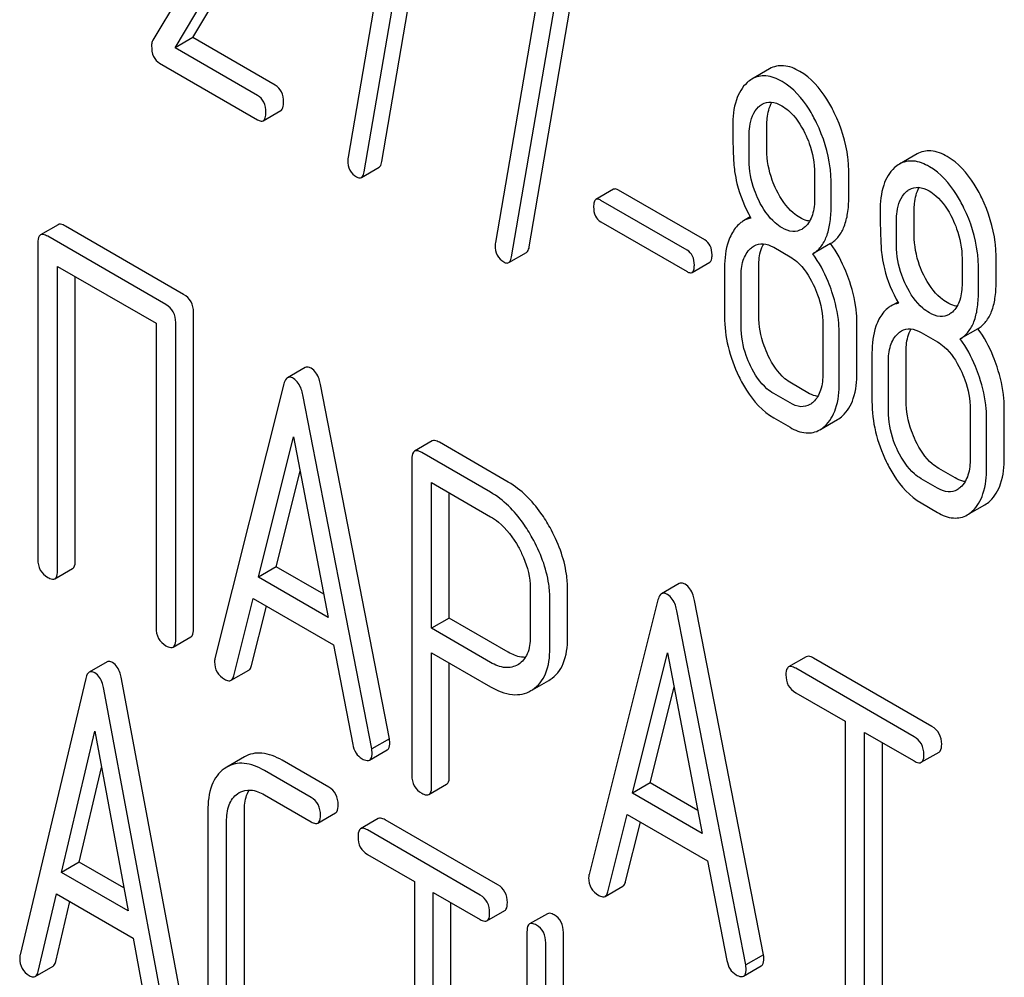
# Model space of a CAD drawing. Units: millimetres. Extents: x 0 to 6269, y -4 to 4433.
# Drawn here: x 4814 to 4826, y 2739 to 2751 of the extents above; entities that cross this region are included whole.
import ezdxf

# ---------------------------------------------------------------- set-up
doc = ezdxf.new("R2010")
doc.units = ezdxf.units.MM
doc.header["$LTSCALE"] = 344.776119
doc.layers.get('0').update_dxf_attribs({"linetype": 'CONTINUOUS'})

msp = doc.modelspace()

# ---------------------------------------------------------------- linework, layer by layer
at = {"color": 7, "linetype": 'Continuous'}
for p, q in [((4818.806, 2749.048), (4819.396, 2752.498)), ((4818.964, 2752.391), (4818.401, 2749.101)), ((4818.594, 2748.925), (4819.184, 2752.375)), ((4817.138, 2752.305), (4816.061, 2750.501)), ((4816.54, 2750.534), (4817.515, 2752.168)), ((4816.328, 2750.411), (4817.303, 2752.046)), ((4820.571, 2748.029), (4821.162, 2751.478)), ((4820.73, 2751.372), (4820.167, 2748.081)), ((4820.359, 2747.906), (4820.95, 2751.356)), ((4816.54, 2750.534), (4816.328, 2750.411)), ((4817.529, 2749.963), (4816.54, 2750.534)), ((4817.317, 2749.841), (4816.328, 2750.411)), ((4816.143, 2750.226), (4817.317, 2749.549)), ((4823.451, 2750.16), (4823.239, 2750.037)), ((4817.384, 2749.538), (4817.596, 2749.66)), ((4823.418, 2749.187), (4823.418, 2749.484)), ((4823.206, 2749.064), (4823.206, 2749.362)), ((4825.217, 2749.14), (4825.005, 2749.018)), ((4818.56, 2748.858), (4818.772, 2748.98)), ((4823.99, 2748.909), (4823.99, 2748.611)), ((4824.399, 2748.62), (4824.399, 2748.918)), ((4821.581, 2748.717), (4821.369, 2748.594)), ((4824.187, 2748.498), (4824.187, 2748.795)), ((4822.674, 2748.11), (4821.641, 2748.707)), ((4822.462, 2747.988), (4821.428, 2748.584)), ((4823.219, 2748.386), (4823.137, 2748.338)), ((4825.183, 2748.167), (4825.183, 2748.465)), ((4814.927, 2748.293), (4814.715, 2748.17)), ((4816.431, 2747.458), (4815.014, 2748.277)), ((4821.428, 2748.328), (4822.462, 2747.731)), ((4824.971, 2748.045), (4824.971, 2748.342)), ((4816.219, 2747.336), (4814.802, 2748.154)), ((4814.684, 2748.076), (4814.684, 2744.283)), ((4823.5, 2748.022), (4823.696, 2747.908)), ((4824.181, 2748.066), (4823.969, 2747.944)), ((4820.326, 2747.839), (4820.538, 2747.961)), ((4825.756, 2747.889), (4825.756, 2747.592)), ((4826.164, 2747.601), (4826.164, 2747.899)), ((4814.92, 2744.147), (4814.92, 2747.794)), ((4814.92, 2747.794), (4816.101, 2747.112)), ((4822.521, 2747.721), (4822.733, 2747.844)), ((4822.911, 2747.778), (4822.911, 2747.194)), ((4823.32, 2747.203), (4823.32, 2747.787)), ((4825.952, 2747.478), (4825.952, 2747.776)), ((4815.132, 2744.269), (4815.132, 2747.672)), ((4823.108, 2747.081), (4823.108, 2747.665)), ((4824.985, 2747.366), (4824.903, 2747.319)), ((4816.549, 2743.451), (4816.549, 2747.244)), ((4816.101, 2747.112), (4816.101, 2743.464)), ((4816.337, 2743.328), (4816.337, 2747.122)), ((4824.088, 2747.098), (4824.088, 2746.515)), ((4824.497, 2746.524), (4824.497, 2747.107)), ((4824.285, 2746.401), (4824.285, 2746.985)), ((4825.266, 2747.002), (4825.462, 2746.889)), ((4825.947, 2747.047), (4825.734, 2746.924)), ((4824.677, 2746.759), (4824.677, 2746.175)), ((4825.085, 2746.184), (4825.085, 2746.768)), ((4824.873, 2746.062), (4824.873, 2746.645)), ((4817.887, 2746.582), (4817.675, 2746.46)), ((4817.632, 2746.386), (4816.806, 2743.098)), ((4818.896, 2742.137), (4818.07, 2746.378)), ((4823.908, 2746.28), (4823.712, 2746.393)), ((4818.684, 2742.014), (4817.858, 2746.255)), ((4823.696, 2746.158), (4823.5, 2746.271)), ((4825.854, 2746.079), (4825.854, 2745.495)), ((4826.262, 2745.505), (4826.262, 2746.088)), ((4823.5, 2745.979), (4823.696, 2745.866)), ((4824.053, 2745.836), (4824.265, 2745.959)), ((4826.05, 2745.382), (4826.05, 2745.966)), ((4817.328, 2744.072), (4817.745, 2745.754)), ((4817.745, 2745.754), (4818.163, 2743.59)), ((4819.408, 2745.703), (4819.196, 2745.58)), ((4820.32, 2745.21), (4819.495, 2745.687)), ((4820.108, 2745.088), (4819.283, 2745.564)), ((4819.165, 2745.486), (4819.165, 2741.698)), ((4817.54, 2744.195), (4817.825, 2745.342)), ((4825.674, 2745.261), (4825.478, 2745.374)), ((4819.401, 2743.459), (4819.401, 2745.204)), ((4819.401, 2745.204), (4820.108, 2744.796)), ((4825.462, 2745.138), (4825.266, 2745.251)), ((4819.613, 2743.582), (4819.613, 2745.082)), ((4825.266, 2744.96), (4825.462, 2744.846)), ((4825.819, 2744.817), (4826.031, 2744.939)), ((4814.888, 2744.053), (4815.1, 2744.175)), ((4817.54, 2744.195), (4817.328, 2744.072)), ((4818.109, 2743.866), (4817.54, 2744.195)), ((4818.163, 2743.59), (4817.328, 2744.072)), ((4820.582, 2743.941), (4820.582, 2743.355)), ((4821.03, 2743.341), (4821.03, 2743.928)), ((4822.368, 2743.995), (4822.156, 2743.873)), ((4817.033, 2742.891), (4817.264, 2743.817)), ((4817.264, 2743.817), (4818.226, 2743.262)), ((4820.818, 2743.219), (4820.818, 2743.805)), ((4822.113, 2743.799), (4821.288, 2740.511)), ((4823.377, 2739.55), (4822.552, 2743.791)), ((4817.245, 2743.014), (4817.423, 2743.726)), ((4823.165, 2739.427), (4822.339, 2743.668)), ((4819.613, 2743.582), (4819.401, 2743.459)), ((4820.32, 2743.173), (4819.613, 2743.582)), ((4820.108, 2743.051), (4819.401, 2743.459)), ((4816.306, 2743.234), (4816.518, 2743.357)), ((4818.226, 2743.262), (4818.457, 2742.069)), ((4815.513, 2743.056), (4815.301, 2742.933)), ((4819.401, 2741.562), (4819.401, 2743.167)), ((4819.401, 2743.167), (4820.108, 2742.759)), ((4821.809, 2741.485), (4822.226, 2743.167)), ((4822.226, 2743.167), (4822.644, 2741.003)), ((4823.89, 2743.118), (4823.677, 2742.996)), ((4825.394, 2742.284), (4823.976, 2743.102)), ((4816.999, 2742.836), (4817.211, 2742.959)), ((4819.613, 2741.685), (4819.613, 2743.045)), ((4820.441, 2743.027), (4820.435, 2743.023)), ((4825.181, 2742.161), (4823.764, 2742.98)), ((4815.259, 2742.857), (4814.471, 2739.547)), ((4816.474, 2738.636), (4815.687, 2742.855)), ((4820.61, 2742.723), (4820.805, 2742.835)), ((4820.805, 2742.835), (4820.822, 2742.846)), ((4816.262, 2738.514), (4815.474, 2742.732)), ((4820.592, 2742.713), (4820.61, 2742.724)), ((4822.021, 2741.608), (4822.306, 2742.755)), ((4823.764, 2742.688), (4824.354, 2742.348)), ((4824.354, 2742.348), (4824.354, 2738.7)), ((4814.968, 2740.535), (4815.366, 2742.229)), ((4815.366, 2742.229), (4815.765, 2740.076)), ((4818.896, 2742.137), (4818.684, 2742.014)), ((4824.589, 2738.564), (4824.589, 2742.211)), ((4824.589, 2742.211), (4825.181, 2741.87)), ((4818.658, 2741.88), (4818.87, 2742.002)), ((4824.802, 2738.686), (4824.802, 2742.089)), ((4817.16, 2741.919), (4816.948, 2741.797)), ((4818.17, 2741.556), (4817.61, 2741.879)), ((4825.268, 2741.854), (4825.48, 2741.976)), ((4815.181, 2740.658), (4815.447, 2741.792)), ((4816.948, 2741.797), (4816.918, 2741.777)), ((4817.958, 2741.433), (4817.398, 2741.756)), ((4819.369, 2741.468), (4819.581, 2741.591)), ((4822.021, 2741.608), (4821.809, 2741.485)), ((4822.591, 2741.279), (4822.021, 2741.608)), ((4817.078, 2741.478), (4817.098, 2741.491)), ((4817.398, 2741.465), (4817.958, 2741.141)), ((4822.644, 2741.003), (4821.809, 2741.485)), ((4816.721, 2741.272), (4816.721, 2738.937)), ((4817.158, 2738.93), (4817.158, 2741.264)), ((4818.039, 2741.127), (4818.251, 2741.249)), ((4818.763, 2741.181), (4818.551, 2741.058)), ((4820.196, 2740.386), (4818.844, 2741.166)), ((4821.514, 2740.304), (4821.745, 2741.23)), ((4821.745, 2741.23), (4822.707, 2740.675)), ((4816.945, 2738.807), (4816.945, 2741.142)), ((4821.726, 2740.427), (4821.904, 2741.139)), ((4819.984, 2740.263), (4818.632, 2741.044)), ((4818.632, 2740.752), (4819.195, 2740.427)), ((4815.181, 2740.658), (4814.968, 2740.535)), ((4815.714, 2740.35), (4815.181, 2740.658)), ((4822.707, 2740.675), (4822.939, 2739.482)), ((4815.765, 2740.076), (4814.968, 2740.535)), ((4819.195, 2740.427), (4819.195, 2736.779)), ((4821.48, 2740.249), (4821.693, 2740.372)), ((4814.687, 2739.347), (4814.908, 2740.279)), ((4814.908, 2740.279), (4815.825, 2739.749)), ((4819.42, 2736.65), (4819.42, 2740.297)), ((4819.42, 2740.297), (4819.984, 2739.971)), ((4814.899, 2739.469), (4815.069, 2740.186)), ((4819.632, 2736.772), (4819.632, 2740.175)), ((4820.065, 2739.957), (4820.277, 2740.079)), ((4820.788, 2740.041), (4820.575, 2739.919)), ((4820.544, 2739.823), (4820.544, 2736.029)), ((4820.981, 2737.035), (4820.981, 2739.816)), ((4815.825, 2739.749), (4816.046, 2738.562)), ((4820.769, 2736.562), (4820.769, 2739.693)), ((4823.377, 2739.55), (4823.165, 2739.427)), ((4814.654, 2739.29), (4814.866, 2739.412)), ((4823.139, 2739.293), (4823.351, 2739.415))]:
    msp.add_line(p, q, dxfattribs=at)
for points, knots in [([(4816.061, 2750.501), (4816.059, 2750.497), (4816.049, 2750.476), (4816.047, 2750.454), (4816.047, 2750.436)], [0, 0, 0, 0, 0.22832, 1, 1, 1, 1]), ([(4816.047, 2750.436), (4816.047, 2750.392), (4816.055, 2750.309), (4816.112, 2750.244), (4816.143, 2750.226)], [0, 0, 0, 0, 0.551982, 1, 1, 1, 1]), ([(4823.812, 2750.129), (4823.753, 2750.163), (4823.633, 2750.215), (4823.501, 2750.188), (4823.451, 2750.16)], [0, 0, 0, 0, 0.545185, 1, 1, 1, 1]), ([(4823.6, 2750.007), (4823.541, 2750.041), (4823.421, 2750.093), (4823.289, 2750.066), (4823.239, 2750.037)], [0, 0, 0, 0, 0.545185, 1, 1, 1, 1]), ([(4824.226, 2749.633), (4824.199, 2749.689), (4824.096, 2749.879), (4823.946, 2750.052), (4823.812, 2750.129)], [0, 0, 0, 0, 0.286906, 1, 1, 1, 1]), ([(4817.627, 2749.761), (4817.627, 2749.803), (4817.616, 2749.883), (4817.56, 2749.945), (4817.529, 2749.963)], [0, 0, 0, 0, 0.538333, 1, 1, 1, 1]), ([(4823.182, 2749.995), (4823.121, 2749.94), (4823.025, 2749.769), (4823.01, 2749.58), (4823.01, 2749.475)], [0, 0, 0, 0, 0.437404, 1, 1, 1, 1]), ([(4824.014, 2749.511), (4823.987, 2749.567), (4823.884, 2749.757), (4823.734, 2749.929), (4823.6, 2750.007)], [0, 0, 0, 0, 0.286906, 1, 1, 1, 1]), ([(4817.415, 2749.638), (4817.415, 2749.68), (4817.404, 2749.761), (4817.348, 2749.823), (4817.317, 2749.841)], [0, 0, 0, 0, 0.538333, 1, 1, 1, 1]), ([(4817.596, 2749.66), (4817.608, 2749.667), (4817.626, 2749.703), (4817.627, 2749.738), (4817.627, 2749.761)], [0, 0, 0, 0, 0.379509, 1, 1, 1, 1]), ([(4823.206, 2749.362), (4823.206, 2749.397), (4823.211, 2749.518), (4823.255, 2749.646), (4823.319, 2749.705)], [0, 0, 0, 0, 0.28814, 1, 1, 1, 1]), ([(4823.36, 2749.735), (4823.392, 2749.753), (4823.478, 2749.773), (4823.557, 2749.74), (4823.596, 2749.717)], [0, 0, 0, 0, 0.449079, 1, 1, 1, 1]), ([(4823.418, 2749.484), (4823.418, 2749.511), (4823.422, 2749.605), (4823.444, 2749.701), (4823.477, 2749.759)], [0, 0, 0, 0, 0.288336, 1, 1, 1, 1]), ([(4823.596, 2749.717), (4823.625, 2749.701), (4823.743, 2749.614), (4823.825, 2749.487), (4823.874, 2749.387)], [0, 0, 0, 0, 0.228246, 1, 1, 1, 1]), ([(4817.317, 2749.549), (4817.323, 2749.545), (4817.343, 2749.535), (4817.37, 2749.53), (4817.384, 2749.538)], [0, 0, 0, 0, 0.325072, 1, 1, 1, 1]), ([(4817.384, 2749.538), (4817.396, 2749.545), (4817.414, 2749.58), (4817.415, 2749.616), (4817.415, 2749.638)], [0, 0, 0, 0, 0.379509, 1, 1, 1, 1]), ([(4824.399, 2748.918), (4824.399, 2748.978), (4824.384, 2749.224), (4824.307, 2749.465), (4824.226, 2749.633)], [0, 0, 0, 0, 0.243413, 1, 1, 1, 1]), ([(4823.01, 2749.475), (4823.01, 2749.364), (4823.012, 2749.181), (4823.022, 2748.998), (4823.032, 2748.928)], [0, 0, 0, 0, 0.609104, 1, 1, 1, 1]), ([(4824.187, 2748.795), (4824.187, 2748.855), (4824.171, 2749.102), (4824.095, 2749.343), (4824.014, 2749.511)], [0, 0, 0, 0, 0.243413, 1, 1, 1, 1]), ([(4823.874, 2749.387), (4823.894, 2749.347), (4823.959, 2749.195), (4823.99, 2749.029), (4823.99, 2748.909)], [0, 0, 0, 0, 0.268655, 1, 1, 1, 1]), ([(4823.533, 2748.707), (4823.514, 2748.746), (4823.448, 2748.897), (4823.418, 2749.064), (4823.418, 2749.187)], [0, 0, 0, 0, 0.259607, 1, 1, 1, 1]), ([(4825.578, 2749.11), (4825.518, 2749.144), (4825.398, 2749.196), (4825.266, 2749.169), (4825.217, 2749.14)], [0, 0, 0, 0, 0.545183, 1, 1, 1, 1]), ([(4825.992, 2748.614), (4825.965, 2748.67), (4825.862, 2748.86), (4825.712, 2749.032), (4825.578, 2749.11)], [0, 0, 0, 0, 0.286905, 1, 1, 1, 1]), ([(4818.398, 2749.065), (4818.398, 2749.024), (4818.409, 2748.943), (4818.468, 2748.884), (4818.5, 2748.866)], [0, 0, 0, 0, 0.525555, 1, 1, 1, 1]), ([(4818.772, 2748.98), (4818.776, 2748.983), (4818.796, 2749), (4818.802, 2749.027), (4818.806, 2749.048)], [0, 0, 0, 0, 0.192746, 1, 1, 1, 1]), ([(4823.32, 2748.585), (4823.301, 2748.625), (4823.236, 2748.777), (4823.206, 2748.943), (4823.206, 2749.064)], [0, 0, 0, 0, 0.269144, 1, 1, 1, 1]), ([(4824.947, 2748.976), (4824.886, 2748.921), (4824.791, 2748.75), (4824.775, 2748.561), (4824.775, 2748.456)], [0, 0, 0, 0, 0.437406, 1, 1, 1, 1]), ([(4825.366, 2748.987), (4825.306, 2749.022), (4825.186, 2749.073), (4825.054, 2749.046), (4825.005, 2749.018)], [0, 0, 0, 0, 0.545183, 1, 1, 1, 1]), ([(4825.779, 2748.492), (4825.752, 2748.548), (4825.649, 2748.737), (4825.5, 2748.91), (4825.366, 2748.987)], [0, 0, 0, 0, 0.286905, 1, 1, 1, 1]), ([(4818.5, 2748.866), (4818.505, 2748.863), (4818.523, 2748.853), (4818.548, 2748.851), (4818.56, 2748.858)], [0, 0, 0, 0, 0.315275, 1, 1, 1, 1]), ([(4818.56, 2748.858), (4818.564, 2748.86), (4818.584, 2748.878), (4818.59, 2748.905), (4818.594, 2748.925)], [0, 0, 0, 0, 0.192746, 1, 1, 1, 1]), ([(4823.032, 2748.928), (4823.039, 2748.88), (4823.077, 2748.686), (4823.154, 2748.501), (4823.227, 2748.372)], [0, 0, 0, 0, 0.244822, 1, 1, 1, 1]), ([(4821.641, 2748.707), (4821.635, 2748.71), (4821.617, 2748.72), (4821.593, 2748.723), (4821.581, 2748.717)], [0, 0, 0, 0, 0.328189, 1, 1, 1, 1]), ([(4825.126, 2748.716), (4825.158, 2748.734), (4825.243, 2748.753), (4825.323, 2748.72), (4825.362, 2748.698)], [0, 0, 0, 0, 0.449079, 1, 1, 1, 1]), ([(4825.183, 2748.465), (4825.183, 2748.492), (4825.187, 2748.586), (4825.209, 2748.682), (4825.243, 2748.74)], [0, 0, 0, 0, 0.288336, 1, 1, 1, 1]), ([(4821.428, 2748.584), (4821.423, 2748.588), (4821.405, 2748.597), (4821.381, 2748.601), (4821.369, 2748.594)], [0, 0, 0, 0, 0.328189, 1, 1, 1, 1]), ([(4823.812, 2748.378), (4823.784, 2748.394), (4823.665, 2748.479), (4823.583, 2748.606), (4823.533, 2748.707)], [0, 0, 0, 0, 0.222629, 1, 1, 1, 1]), ([(4823.99, 2748.611), (4823.99, 2748.543), (4823.98, 2748.418), (4823.916, 2748.304), (4823.875, 2748.266)], [0, 0, 0, 0, 0.547131, 1, 1, 1, 1]), ([(4824.181, 2748.066), (4824.217, 2748.089), (4824.285, 2748.15), (4824.353, 2748.277), (4824.392, 2748.438), (4824.399, 2748.556), (4824.399, 2748.62)], [0, 0, 0, 0, 0.206601, 0.429812, 0.689767, 1, 1, 1, 1]), ([(4824.971, 2748.342), (4824.971, 2748.378), (4824.977, 2748.498), (4825.021, 2748.627), (4825.085, 2748.685)], [0, 0, 0, 0, 0.28814, 1, 1, 1, 1]), ([(4825.362, 2748.698), (4825.39, 2748.681), (4825.509, 2748.595), (4825.59, 2748.468), (4825.64, 2748.367)], [0, 0, 0, 0, 0.228246, 1, 1, 1, 1]), ([(4826.164, 2747.899), (4826.164, 2747.959), (4826.149, 2748.205), (4826.073, 2748.446), (4825.992, 2748.614)], [0, 0, 0, 0, 0.243414, 1, 1, 1, 1]), ([(4821.369, 2748.594), (4821.359, 2748.588), (4821.343, 2748.557), (4821.342, 2748.525), (4821.342, 2748.506)], [0, 0, 0, 0, 0.383582, 1, 1, 1, 1]), ([(4821.342, 2748.506), (4821.342, 2748.469), (4821.35, 2748.397), (4821.401, 2748.343), (4821.428, 2748.328)], [0, 0, 0, 0, 0.539408, 1, 1, 1, 1]), ([(4823.6, 2748.256), (4823.571, 2748.272), (4823.453, 2748.358), (4823.37, 2748.484), (4823.32, 2748.585)], [0, 0, 0, 0, 0.228132, 1, 1, 1, 1]), ([(4823.969, 2747.944), (4824.005, 2747.966), (4824.072, 2748.027), (4824.141, 2748.155), (4824.18, 2748.315), (4824.187, 2748.434), (4824.187, 2748.498)], [0, 0, 0, 0, 0.206601, 0.429812, 0.689767, 1, 1, 1, 1]), ([(4825.952, 2747.776), (4825.952, 2747.836), (4825.937, 2748.083), (4825.861, 2748.324), (4825.779, 2748.492)], [0, 0, 0, 0, 0.243414, 1, 1, 1, 1]), ([(4823.93, 2748.336), (4823.921, 2748.337), (4823.879, 2748.344), (4823.84, 2748.362), (4823.812, 2748.378)], [0, 0, 0, 0, 0.228117, 1, 1, 1, 1]), ([(4824.775, 2748.456), (4824.775, 2748.344), (4824.778, 2748.162), (4824.788, 2747.979), (4824.798, 2747.908)], [0, 0, 0, 0, 0.609104, 1, 1, 1, 1]), ([(4825.64, 2748.367), (4825.659, 2748.327), (4825.724, 2748.176), (4825.756, 2748.01), (4825.756, 2747.889)], [0, 0, 0, 0, 0.268655, 1, 1, 1, 1]), ([(4815.014, 2748.277), (4815.005, 2748.282), (4814.979, 2748.295), (4814.944, 2748.303), (4814.927, 2748.293)], [0, 0, 0, 0, 0.33601, 1, 1, 1, 1]), ([(4823.137, 2748.338), (4823.123, 2748.33), (4823.064, 2748.289), (4823.021, 2748.23), (4822.996, 2748.181)], [0, 0, 0, 0, 0.231668, 1, 1, 1, 1]), ([(4823.835, 2748.237), (4823.803, 2748.219), (4823.718, 2748.2), (4823.639, 2748.233), (4823.6, 2748.256)], [0, 0, 0, 0, 0.448818, 1, 1, 1, 1]), ([(4814.715, 2748.17), (4814.71, 2748.167), (4814.685, 2748.142), (4814.684, 2748.104), (4814.684, 2748.076)], [0, 0, 0, 0, 0.184763, 1, 1, 1, 1]), ([(4814.802, 2748.154), (4814.793, 2748.159), (4814.767, 2748.173), (4814.732, 2748.18), (4814.715, 2748.17)], [0, 0, 0, 0, 0.33601, 1, 1, 1, 1]), ([(4822.996, 2748.181), (4822.981, 2748.154), (4822.926, 2748.027), (4822.911, 2747.885), (4822.911, 2747.778)], [0, 0, 0, 0, 0.224351, 1, 1, 1, 1]), ([(4825.298, 2747.688), (4825.279, 2747.726), (4825.214, 2747.878), (4825.183, 2748.045), (4825.183, 2748.167)], [0, 0, 0, 0, 0.259609, 1, 1, 1, 1]), ([(4820.163, 2748.046), (4820.163, 2748.005), (4820.175, 2747.924), (4820.233, 2747.865), (4820.265, 2747.847)], [0, 0, 0, 0, 0.525555, 1, 1, 1, 1]), ([(4820.538, 2747.961), (4820.542, 2747.964), (4820.562, 2747.981), (4820.568, 2748.008), (4820.571, 2748.029)], [0, 0, 0, 0, 0.192747, 1, 1, 1, 1]), ([(4822.761, 2747.932), (4822.761, 2747.969), (4822.751, 2748.04), (4822.702, 2748.094), (4822.674, 2748.11)], [0, 0, 0, 0, 0.538288, 1, 1, 1, 1]), ([(4823.108, 2747.665), (4823.108, 2747.732), (4823.118, 2747.858), (4823.182, 2747.971), (4823.223, 2748.009)], [0, 0, 0, 0, 0.547286, 1, 1, 1, 1]), ([(4823.264, 2748.039), (4823.296, 2748.058), (4823.382, 2748.077), (4823.461, 2748.044), (4823.5, 2748.022)], [0, 0, 0, 0, 0.449079, 1, 1, 1, 1]), ([(4823.32, 2747.787), (4823.32, 2747.814), (4823.324, 2747.909), (4823.346, 2748.006), (4823.381, 2748.064)], [0, 0, 0, 0, 0.287694, 1, 1, 1, 1]), ([(4824.41, 2747.61), (4824.397, 2747.652), (4824.338, 2747.812), (4824.255, 2747.964), (4824.181, 2748.066)], [0, 0, 0, 0, 0.261809, 1, 1, 1, 1]), ([(4825.086, 2747.566), (4825.066, 2747.605), (4825.001, 2747.757), (4824.971, 2747.924), (4824.971, 2748.045)], [0, 0, 0, 0, 0.269144, 1, 1, 1, 1]), ([(4820.326, 2747.839), (4820.33, 2747.841), (4820.349, 2747.858), (4820.356, 2747.886), (4820.359, 2747.906)], [0, 0, 0, 0, 0.192747, 1, 1, 1, 1]), ([(4822.549, 2747.809), (4822.549, 2747.846), (4822.539, 2747.917), (4822.49, 2747.972), (4822.462, 2747.988)], [0, 0, 0, 0, 0.538288, 1, 1, 1, 1]), ([(4822.733, 2747.844), (4822.744, 2747.85), (4822.76, 2747.881), (4822.761, 2747.912), (4822.761, 2747.932)], [0, 0, 0, 0, 0.379107, 1, 1, 1, 1]), ([(4823.696, 2747.908), (4823.725, 2747.892), (4823.843, 2747.805), (4823.924, 2747.678), (4823.973, 2747.577)], [0, 0, 0, 0, 0.228315, 1, 1, 1, 1]), ([(4824.198, 2747.487), (4824.184, 2747.53), (4824.126, 2747.69), (4824.043, 2747.842), (4823.969, 2747.944)], [0, 0, 0, 0, 0.261809, 1, 1, 1, 1]), ([(4824.798, 2747.908), (4824.805, 2747.861), (4824.843, 2747.667), (4824.92, 2747.482), (4824.993, 2747.352)], [0, 0, 0, 0, 0.244823, 1, 1, 1, 1]), ([(4820.265, 2747.847), (4820.271, 2747.843), (4820.289, 2747.834), (4820.313, 2747.831), (4820.326, 2747.839)], [0, 0, 0, 0, 0.315268, 1, 1, 1, 1]), ([(4822.521, 2747.721), (4822.532, 2747.727), (4822.548, 2747.758), (4822.549, 2747.79), (4822.549, 2747.809)], [0, 0, 0, 0, 0.379107, 1, 1, 1, 1]), ([(4822.462, 2747.731), (4822.468, 2747.727), (4822.486, 2747.718), (4822.509, 2747.714), (4822.521, 2747.721)], [0, 0, 0, 0, 0.324988, 1, 1, 1, 1]), ([(4825.578, 2747.359), (4825.55, 2747.375), (4825.431, 2747.46), (4825.348, 2747.587), (4825.298, 2747.688)], [0, 0, 0, 0, 0.22263, 1, 1, 1, 1]), ([(4823.973, 2747.577), (4823.992, 2747.537), (4824.057, 2747.385), (4824.088, 2747.219), (4824.088, 2747.098)], [0, 0, 0, 0, 0.268571, 1, 1, 1, 1]), ([(4824.497, 2747.107), (4824.497, 2747.149), (4824.489, 2747.319), (4824.451, 2747.487), (4824.41, 2747.61)], [0, 0, 0, 0, 0.241209, 1, 1, 1, 1]), ([(4825.366, 2747.236), (4825.337, 2747.253), (4825.218, 2747.338), (4825.136, 2747.465), (4825.086, 2747.566)], [0, 0, 0, 0, 0.228132, 1, 1, 1, 1]), ([(4825.756, 2747.592), (4825.756, 2747.524), (4825.745, 2747.399), (4825.682, 2747.285), (4825.64, 2747.247)], [0, 0, 0, 0, 0.54713, 1, 1, 1, 1]), ([(4825.947, 2747.047), (4825.983, 2747.069), (4826.05, 2747.131), (4826.119, 2747.258), (4826.157, 2747.419), (4826.164, 2747.537), (4826.164, 2747.601)], [0, 0, 0, 0, 0.2066, 0.429812, 0.689766, 1, 1, 1, 1]), ([(4816.549, 2747.244), (4816.549, 2747.288), (4816.532, 2747.375), (4816.467, 2747.438), (4816.431, 2747.458)], [0, 0, 0, 0, 0.510533, 1, 1, 1, 1]), ([(4824.285, 2746.985), (4824.285, 2747.026), (4824.277, 2747.196), (4824.239, 2747.364), (4824.198, 2747.487)], [0, 0, 0, 0, 0.241209, 1, 1, 1, 1]), ([(4825.734, 2746.924), (4825.771, 2746.947), (4825.838, 2747.008), (4825.907, 2747.136), (4825.945, 2747.296), (4825.952, 2747.414), (4825.952, 2747.478)], [0, 0, 0, 0, 0.2066, 0.429812, 0.689766, 1, 1, 1, 1]), ([(4816.337, 2747.122), (4816.337, 2747.165), (4816.32, 2747.253), (4816.255, 2747.315), (4816.219, 2747.336)], [0, 0, 0, 0, 0.510533, 1, 1, 1, 1]), ([(4824.903, 2747.319), (4824.888, 2747.311), (4824.83, 2747.27), (4824.787, 2747.21), (4824.761, 2747.162)], [0, 0, 0, 0, 0.231668, 1, 1, 1, 1]), ([(4825.696, 2747.316), (4825.686, 2747.318), (4825.645, 2747.325), (4825.606, 2747.343), (4825.578, 2747.359)], [0, 0, 0, 0, 0.228118, 1, 1, 1, 1]), ([(4822.911, 2747.194), (4822.911, 2747.073), (4822.941, 2746.824), (4823.028, 2746.589), (4823.083, 2746.475)], [0, 0, 0, 0, 0.489219, 1, 1, 1, 1]), ([(4823.435, 2746.724), (4823.416, 2746.763), (4823.351, 2746.915), (4823.32, 2747.082), (4823.32, 2747.203)], [0, 0, 0, 0, 0.262694, 1, 1, 1, 1]), ([(4825.6, 2747.218), (4825.569, 2747.199), (4825.483, 2747.181), (4825.405, 2747.214), (4825.366, 2747.236)], [0, 0, 0, 0, 0.448818, 1, 1, 1, 1]), ([(4823.222, 2746.602), (4823.203, 2746.642), (4823.138, 2746.794), (4823.108, 2746.96), (4823.108, 2747.081)], [0, 0, 0, 0, 0.268804, 1, 1, 1, 1]), ([(4824.761, 2747.162), (4824.747, 2747.135), (4824.692, 2747.007), (4824.677, 2746.866), (4824.677, 2746.759)], [0, 0, 0, 0, 0.224352, 1, 1, 1, 1]), ([(4824.873, 2746.645), (4824.873, 2746.713), (4824.884, 2746.838), (4824.947, 2746.952), (4824.989, 2746.99)], [0, 0, 0, 0, 0.547286, 1, 1, 1, 1]), ([(4825.03, 2747.02), (4825.062, 2747.039), (4825.147, 2747.058), (4825.226, 2747.025), (4825.266, 2747.002)], [0, 0, 0, 0, 0.449079, 1, 1, 1, 1]), ([(4825.085, 2746.768), (4825.085, 2746.795), (4825.089, 2746.89), (4825.112, 2746.986), (4825.146, 2747.045)], [0, 0, 0, 0, 0.287693, 1, 1, 1, 1]), ([(4826.176, 2746.59), (4826.162, 2746.633), (4826.103, 2746.793), (4826.021, 2746.945), (4825.947, 2747.047)], [0, 0, 0, 0, 0.261811, 1, 1, 1, 1]), ([(4825.462, 2746.889), (4825.49, 2746.873), (4825.608, 2746.786), (4825.689, 2746.658), (4825.738, 2746.557)], [0, 0, 0, 0, 0.228315, 1, 1, 1, 1]), ([(4825.964, 2746.468), (4825.95, 2746.51), (4825.891, 2746.671), (4825.809, 2746.823), (4825.734, 2746.924)], [0, 0, 0, 0, 0.261811, 1, 1, 1, 1]), ([(4823.712, 2746.393), (4823.684, 2746.409), (4823.566, 2746.495), (4823.484, 2746.622), (4823.435, 2746.724)], [0, 0, 0, 0, 0.219596, 1, 1, 1, 1]), ([(4823.5, 2746.271), (4823.471, 2746.287), (4823.353, 2746.373), (4823.271, 2746.501), (4823.222, 2746.602)], [0, 0, 0, 0, 0.228191, 1, 1, 1, 1]), ([(4817.957, 2746.574), (4817.951, 2746.578), (4817.93, 2746.589), (4817.901, 2746.591), (4817.887, 2746.582)], [0, 0, 0, 0, 0.308893, 1, 1, 1, 1]), ([(4818.07, 2746.378), (4818.066, 2746.401), (4818.048, 2746.474), (4818.004, 2746.548), (4817.957, 2746.574)], [0, 0, 0, 0, 0.303466, 1, 1, 1, 1]), ([(4823.083, 2746.475), (4823.11, 2746.419), (4823.214, 2746.228), (4823.366, 2746.057), (4823.5, 2745.979)], [0, 0, 0, 0, 0.28736, 1, 1, 1, 1]), ([(4824.088, 2746.515), (4824.088, 2746.446), (4824.078, 2746.32), (4824.015, 2746.205), (4823.973, 2746.167)], [0, 0, 0, 0, 0.547306, 1, 1, 1, 1]), ([(4824.324, 2746.002), (4824.384, 2746.057), (4824.481, 2746.229), (4824.497, 2746.418), (4824.497, 2746.524)], [0, 0, 0, 0, 0.43553, 1, 1, 1, 1]), ([(4825.738, 2746.557), (4825.758, 2746.517), (4825.822, 2746.366), (4825.854, 2746.2), (4825.854, 2746.079)], [0, 0, 0, 0, 0.268572, 1, 1, 1, 1]), ([(4826.262, 2746.088), (4826.262, 2746.129), (4826.255, 2746.3), (4826.216, 2746.468), (4826.176, 2746.59)], [0, 0, 0, 0, 0.241209, 1, 1, 1, 1]), ([(4817.675, 2746.46), (4817.67, 2746.457), (4817.647, 2746.438), (4817.638, 2746.408), (4817.632, 2746.386)], [0, 0, 0, 0, 0.197354, 1, 1, 1, 1]), ([(4817.745, 2746.452), (4817.739, 2746.456), (4817.717, 2746.467), (4817.689, 2746.468), (4817.675, 2746.46)], [0, 0, 0, 0, 0.308893, 1, 1, 1, 1]), ([(4817.858, 2746.255), (4817.854, 2746.278), (4817.836, 2746.352), (4817.791, 2746.425), (4817.745, 2746.452)], [0, 0, 0, 0, 0.303466, 1, 1, 1, 1]), ([(4824.112, 2745.879), (4824.172, 2745.934), (4824.269, 2746.106), (4824.285, 2746.296), (4824.285, 2746.401)], [0, 0, 0, 0, 0.43553, 1, 1, 1, 1]), ([(4826.05, 2745.966), (4826.05, 2746.007), (4826.043, 2746.177), (4826.004, 2746.345), (4825.964, 2746.468)], [0, 0, 0, 0, 0.241209, 1, 1, 1, 1]), ([(4824.028, 2746.237), (4824.019, 2746.238), (4823.977, 2746.245), (4823.937, 2746.263), (4823.908, 2746.28)], [0, 0, 0, 0, 0.227087, 1, 1, 1, 1]), ([(4823.933, 2746.138), (4823.901, 2746.119), (4823.815, 2746.101), (4823.735, 2746.135), (4823.696, 2746.158)], [0, 0, 0, 0, 0.448454, 1, 1, 1, 1]), ([(4824.677, 2746.175), (4824.677, 2746.054), (4824.707, 2745.805), (4824.793, 2745.57), (4824.849, 2745.456)], [0, 0, 0, 0, 0.489219, 1, 1, 1, 1]), ([(4825.2, 2745.705), (4825.181, 2745.744), (4825.116, 2745.896), (4825.085, 2746.062), (4825.085, 2746.184)], [0, 0, 0, 0, 0.262696, 1, 1, 1, 1]), ([(4824.988, 2745.582), (4824.969, 2745.622), (4824.904, 2745.774), (4824.873, 2745.941), (4824.873, 2746.062)], [0, 0, 0, 0, 0.268804, 1, 1, 1, 1]), ([(4823.696, 2745.866), (4823.755, 2745.832), (4823.873, 2745.781), (4824.004, 2745.808), (4824.053, 2745.836)], [0, 0, 0, 0, 0.543744, 1, 1, 1, 1]), ([(4819.495, 2745.687), (4819.486, 2745.692), (4819.461, 2745.705), (4819.426, 2745.713), (4819.408, 2745.703)], [0, 0, 0, 0, 0.336009, 1, 1, 1, 1]), ([(4825.478, 2745.374), (4825.45, 2745.39), (4825.331, 2745.475), (4825.249, 2745.603), (4825.2, 2745.705)], [0, 0, 0, 0, 0.2196, 1, 1, 1, 1]), ([(4819.196, 2745.58), (4819.191, 2745.577), (4819.166, 2745.552), (4819.165, 2745.514), (4819.165, 2745.486)], [0, 0, 0, 0, 0.184763, 1, 1, 1, 1]), ([(4819.283, 2745.564), (4819.274, 2745.569), (4819.248, 2745.583), (4819.213, 2745.59), (4819.196, 2745.58)], [0, 0, 0, 0, 0.336009, 1, 1, 1, 1]), ([(4825.266, 2745.251), (4825.237, 2745.268), (4825.118, 2745.354), (4825.037, 2745.481), (4824.988, 2745.582)], [0, 0, 0, 0, 0.22819, 1, 1, 1, 1]), ([(4824.849, 2745.456), (4824.876, 2745.399), (4824.979, 2745.209), (4825.131, 2745.037), (4825.266, 2744.96)], [0, 0, 0, 0, 0.28736, 1, 1, 1, 1]), ([(4825.854, 2745.495), (4825.854, 2745.427), (4825.844, 2745.301), (4825.78, 2745.186), (4825.738, 2745.148)], [0, 0, 0, 0, 0.547307, 1, 1, 1, 1]), ([(4826.09, 2744.983), (4826.15, 2745.038), (4826.246, 2745.209), (4826.262, 2745.399), (4826.262, 2745.505)], [0, 0, 0, 0, 0.435531, 1, 1, 1, 1]), ([(4825.878, 2744.86), (4825.938, 2744.915), (4826.034, 2745.087), (4826.05, 2745.276), (4826.05, 2745.382)], [0, 0, 0, 0, 0.435531, 1, 1, 1, 1]), ([(4820.82, 2744.665), (4820.787, 2744.725), (4820.657, 2744.935), (4820.476, 2745.12), (4820.32, 2745.21)], [0, 0, 0, 0, 0.277117, 1, 1, 1, 1]), ([(4825.794, 2745.217), (4825.784, 2745.218), (4825.742, 2745.226), (4825.702, 2745.244), (4825.674, 2745.261)], [0, 0, 0, 0, 0.227089, 1, 1, 1, 1]), ([(4820.608, 2744.542), (4820.575, 2744.602), (4820.444, 2744.813), (4820.264, 2744.998), (4820.108, 2745.088)], [0, 0, 0, 0, 0.277117, 1, 1, 1, 1]), ([(4825.699, 2745.119), (4825.667, 2745.1), (4825.58, 2745.081), (4825.501, 2745.115), (4825.462, 2745.138)], [0, 0, 0, 0, 0.448455, 1, 1, 1, 1]), ([(4825.462, 2744.846), (4825.52, 2744.813), (4825.639, 2744.762), (4825.77, 2744.788), (4825.819, 2744.817)], [0, 0, 0, 0, 0.543744, 1, 1, 1, 1]), ([(4820.108, 2744.796), (4820.141, 2744.777), (4820.277, 2744.681), (4820.378, 2744.543), (4820.441, 2744.432)], [0, 0, 0, 0, 0.228438, 1, 1, 1, 1]), ([(4821.03, 2743.928), (4821.03, 2743.988), (4821.011, 2744.245), (4820.916, 2744.493), (4820.82, 2744.665)], [0, 0, 0, 0, 0.235329, 1, 1, 1, 1]), ([(4820.818, 2743.805), (4820.818, 2743.866), (4820.799, 2744.123), (4820.704, 2744.37), (4820.608, 2744.542)], [0, 0, 0, 0, 0.235329, 1, 1, 1, 1]), ([(4820.441, 2744.432), (4820.463, 2744.392), (4820.54, 2744.239), (4820.582, 2744.067), (4820.582, 2743.941)], [0, 0, 0, 0, 0.267883, 1, 1, 1, 1]), ([(4814.684, 2744.283), (4814.684, 2744.239), (4814.699, 2744.151), (4814.766, 2744.089), (4814.802, 2744.069)], [0, 0, 0, 0, 0.510801, 1, 1, 1, 1]), ([(4815.1, 2744.175), (4815.106, 2744.178), (4815.131, 2744.203), (4815.132, 2744.241), (4815.132, 2744.269)], [0, 0, 0, 0, 0.182548, 1, 1, 1, 1]), ([(4814.888, 2744.053), (4814.894, 2744.056), (4814.919, 2744.08), (4814.92, 2744.119), (4814.92, 2744.147)], [0, 0, 0, 0, 0.182548, 1, 1, 1, 1]), ([(4814.802, 2744.069), (4814.81, 2744.064), (4814.836, 2744.05), (4814.871, 2744.043), (4814.888, 2744.053)], [0, 0, 0, 0, 0.332826, 1, 1, 1, 1]), ([(4822.438, 2743.987), (4822.432, 2743.991), (4822.411, 2744.002), (4822.382, 2744.004), (4822.368, 2743.995)], [0, 0, 0, 0, 0.308894, 1, 1, 1, 1]), ([(4822.226, 2743.865), (4822.22, 2743.868), (4822.199, 2743.879), (4822.17, 2743.881), (4822.156, 2743.873)], [0, 0, 0, 0, 0.308894, 1, 1, 1, 1]), ([(4822.552, 2743.791), (4822.547, 2743.813), (4822.529, 2743.887), (4822.485, 2743.96), (4822.438, 2743.987)], [0, 0, 0, 0, 0.303465, 1, 1, 1, 1]), ([(4822.156, 2743.873), (4822.151, 2743.87), (4822.128, 2743.851), (4822.119, 2743.821), (4822.113, 2743.799)], [0, 0, 0, 0, 0.197354, 1, 1, 1, 1]), ([(4822.339, 2743.668), (4822.335, 2743.691), (4822.317, 2743.765), (4822.273, 2743.838), (4822.226, 2743.865)], [0, 0, 0, 0, 0.303465, 1, 1, 1, 1]), ([(4816.101, 2743.464), (4816.101, 2743.421), (4816.116, 2743.332), (4816.183, 2743.271), (4816.219, 2743.25)], [0, 0, 0, 0, 0.510801, 1, 1, 1, 1]), ([(4816.518, 2743.357), (4816.523, 2743.36), (4816.548, 2743.385), (4816.549, 2743.423), (4816.549, 2743.451)], [0, 0, 0, 0, 0.182548, 1, 1, 1, 1]), ([(4816.306, 2743.234), (4816.311, 2743.237), (4816.336, 2743.262), (4816.337, 2743.3), (4816.337, 2743.328)], [0, 0, 0, 0, 0.182548, 1, 1, 1, 1]), ([(4820.582, 2743.355), (4820.582, 2743.287), (4820.57, 2743.16), (4820.488, 2743.056), (4820.441, 2743.027)], [0, 0, 0, 0, 0.552329, 1, 1, 1, 1]), ([(4820.822, 2742.846), (4820.856, 2742.868), (4820.919, 2742.924), (4821.013, 2743.088), (4821.03, 2743.238), (4821.03, 2743.341)], [0, 0, 0, 0, 0.217601, 0.445471, 1, 1, 1, 1]), ([(4816.219, 2743.25), (4816.228, 2743.245), (4816.253, 2743.232), (4816.288, 2743.224), (4816.306, 2743.234)], [0, 0, 0, 0, 0.332825, 1, 1, 1, 1]), ([(4820.526, 2743.111), (4820.509, 2743.111), (4820.437, 2743.116), (4820.369, 2743.145), (4820.32, 2743.173)], [0, 0, 0, 0, 0.22365, 1, 1, 1, 1]), ([(4820.61, 2742.724), (4820.644, 2742.746), (4820.707, 2742.802), (4820.801, 2742.965), (4820.818, 2743.115), (4820.818, 2743.219)], [0, 0, 0, 0, 0.217601, 0.445471, 1, 1, 1, 1]), ([(4815.579, 2743.049), (4815.573, 2743.052), (4815.553, 2743.062), (4815.527, 2743.064), (4815.513, 2743.056)], [0, 0, 0, 0, 0.307285, 1, 1, 1, 1]), ([(4816.806, 2743.098), (4816.805, 2743.094), (4816.802, 2743.081), (4816.802, 2743.067), (4816.802, 2743.057)], [0, 0, 0, 0, 0.273667, 1, 1, 1, 1]), ([(4816.802, 2743.057), (4816.802, 2743.015), (4816.82, 2742.928), (4816.886, 2742.868), (4816.922, 2742.848)], [0, 0, 0, 0, 0.501302, 1, 1, 1, 1]), ([(4823.976, 2743.102), (4823.967, 2743.107), (4823.942, 2743.121), (4823.907, 2743.128), (4823.89, 2743.118)], [0, 0, 0, 0, 0.336009, 1, 1, 1, 1]), ([(4815.366, 2742.926), (4815.361, 2742.93), (4815.341, 2742.94), (4815.315, 2742.941), (4815.301, 2742.933)], [0, 0, 0, 0, 0.307285, 1, 1, 1, 1]), ([(4815.687, 2742.855), (4815.682, 2742.878), (4815.666, 2742.95), (4815.624, 2743.023), (4815.579, 2743.049)], [0, 0, 0, 0, 0.30772, 1, 1, 1, 1]), ([(4817.211, 2742.959), (4817.215, 2742.961), (4817.233, 2742.975), (4817.241, 2742.997), (4817.245, 2743.014)], [0, 0, 0, 0, 0.207255, 1, 1, 1, 1]), ([(4820.435, 2743.023), (4820.391, 2742.997), (4820.272, 2742.972), (4820.163, 2743.019), (4820.108, 2743.051)], [0, 0, 0, 0, 0.448318, 1, 1, 1, 1]), ([(4823.677, 2742.996), (4823.672, 2742.993), (4823.647, 2742.968), (4823.646, 2742.93), (4823.646, 2742.902)], [0, 0, 0, 0, 0.184763, 1, 1, 1, 1]), ([(4823.764, 2742.98), (4823.755, 2742.985), (4823.73, 2742.998), (4823.695, 2743.006), (4823.677, 2742.996)], [0, 0, 0, 0, 0.336009, 1, 1, 1, 1]), ([(4815.301, 2742.933), (4815.296, 2742.93), (4815.273, 2742.911), (4815.264, 2742.88), (4815.259, 2742.857)], [0, 0, 0, 0, 0.193955, 1, 1, 1, 1]), ([(4815.474, 2742.732), (4815.47, 2742.755), (4815.454, 2742.827), (4815.411, 2742.9), (4815.366, 2742.926)], [0, 0, 0, 0, 0.30772, 1, 1, 1, 1]), ([(4816.922, 2742.848), (4816.929, 2742.843), (4816.952, 2742.831), (4816.983, 2742.827), (4816.999, 2742.836)], [0, 0, 0, 0, 0.316637, 1, 1, 1, 1]), ([(4816.999, 2742.836), (4817.003, 2742.839), (4817.02, 2742.853), (4817.029, 2742.875), (4817.033, 2742.891)], [0, 0, 0, 0, 0.207255, 1, 1, 1, 1]), ([(4823.646, 2742.902), (4823.646, 2742.859), (4823.661, 2742.77), (4823.728, 2742.709), (4823.764, 2742.688)], [0, 0, 0, 0, 0.510802, 1, 1, 1, 1]), ([(4820.108, 2742.759), (4820.188, 2742.713), (4820.315, 2742.659), (4820.487, 2742.665), (4820.56, 2742.694), (4820.592, 2742.713)], [0, 0, 0, 0, 0.546798, 0.77578, 1, 1, 1, 1]), ([(4825.512, 2742.07), (4825.512, 2742.113), (4825.495, 2742.201), (4825.43, 2742.263), (4825.394, 2742.284)], [0, 0, 0, 0, 0.510532, 1, 1, 1, 1]), ([(4818.901, 2742.09), (4818.901, 2742.093), (4818.9, 2742.109), (4818.897, 2742.124), (4818.896, 2742.137)], [0, 0, 0, 0, 0.204132, 1, 1, 1, 1]), ([(4825.299, 2741.948), (4825.299, 2741.991), (4825.283, 2742.079), (4825.217, 2742.141), (4825.181, 2742.161)], [0, 0, 0, 0, 0.510532, 1, 1, 1, 1]), ([(4818.457, 2742.069), (4818.464, 2742.033), (4818.486, 2741.964), (4818.539, 2741.914), (4818.568, 2741.897)], [0, 0, 0, 0, 0.526603, 1, 1, 1, 1]), ([(4818.688, 2741.968), (4818.688, 2741.971), (4818.688, 2741.986), (4818.685, 2742.002), (4818.684, 2742.014)], [0, 0, 0, 0, 0.204132, 1, 1, 1, 1]), ([(4818.87, 2742.002), (4818.875, 2742.005), (4818.899, 2742.028), (4818.901, 2742.064), (4818.901, 2742.09)], [0, 0, 0, 0, 0.187505, 1, 1, 1, 1]), ([(4825.48, 2741.976), (4825.486, 2741.979), (4825.51, 2742.004), (4825.512, 2742.042), (4825.512, 2742.07)], [0, 0, 0, 0, 0.182549, 1, 1, 1, 1]), ([(4817.61, 2741.879), (4817.535, 2741.922), (4817.417, 2741.971), (4817.258, 2741.963), (4817.191, 2741.937), (4817.16, 2741.919)], [0, 0, 0, 0, 0.546863, 0.775793, 1, 1, 1, 1]), ([(4818.568, 2741.897), (4818.577, 2741.892), (4818.604, 2741.878), (4818.64, 2741.87), (4818.658, 2741.88)], [0, 0, 0, 0, 0.336301, 1, 1, 1, 1]), ([(4818.658, 2741.88), (4818.663, 2741.883), (4818.687, 2741.906), (4818.688, 2741.942), (4818.688, 2741.968)], [0, 0, 0, 0, 0.187505, 1, 1, 1, 1]), ([(4825.268, 2741.854), (4825.273, 2741.857), (4825.298, 2741.881), (4825.299, 2741.92), (4825.299, 2741.948)], [0, 0, 0, 0, 0.182549, 1, 1, 1, 1]), ([(4816.918, 2741.777), (4816.885, 2741.754), (4816.824, 2741.695), (4816.736, 2741.527), (4816.721, 2741.376), (4816.721, 2741.272)], [0, 0, 0, 0, 0.215357, 0.443915, 1, 1, 1, 1]), ([(4817.398, 2741.756), (4817.323, 2741.799), (4817.205, 2741.849), (4817.046, 2741.841), (4816.979, 2741.814), (4816.948, 2741.797)], [0, 0, 0, 0, 0.546863, 0.775793, 1, 1, 1, 1]), ([(4825.181, 2741.87), (4825.19, 2741.865), (4825.216, 2741.851), (4825.251, 2741.844), (4825.268, 2741.854)], [0, 0, 0, 0, 0.332825, 1, 1, 1, 1]), ([(4819.165, 2741.698), (4819.165, 2741.655), (4819.18, 2741.566), (4819.247, 2741.505), (4819.283, 2741.484)], [0, 0, 0, 0, 0.510802, 1, 1, 1, 1]), ([(4819.581, 2741.591), (4819.587, 2741.594), (4819.612, 2741.619), (4819.613, 2741.657), (4819.613, 2741.685)], [0, 0, 0, 0, 0.182549, 1, 1, 1, 1]), ([(4817.098, 2741.491), (4817.138, 2741.514), (4817.248, 2741.537), (4817.348, 2741.493), (4817.398, 2741.465)], [0, 0, 0, 0, 0.44816, 1, 1, 1, 1]), ([(4817.158, 2741.264), (4817.158, 2741.29), (4817.161, 2741.378), (4817.183, 2741.468), (4817.216, 2741.522)], [0, 0, 0, 0, 0.288561, 1, 1, 1, 1]), ([(4818.282, 2741.345), (4818.282, 2741.388), (4818.267, 2741.474), (4818.204, 2741.536), (4818.17, 2741.556)], [0, 0, 0, 0, 0.517748, 1, 1, 1, 1]), ([(4819.369, 2741.468), (4819.375, 2741.471), (4819.4, 2741.496), (4819.401, 2741.535), (4819.401, 2741.562)], [0, 0, 0, 0, 0.182549, 1, 1, 1, 1]), ([(4816.945, 2741.142), (4816.945, 2741.21), (4816.956, 2741.337), (4817.032, 2741.446), (4817.078, 2741.478)], [0, 0, 0, 0, 0.551273, 1, 1, 1, 1]), ([(4818.07, 2741.222), (4818.07, 2741.265), (4818.055, 2741.351), (4817.992, 2741.413), (4817.958, 2741.433)], [0, 0, 0, 0, 0.517748, 1, 1, 1, 1]), ([(4819.283, 2741.484), (4819.291, 2741.48), (4819.317, 2741.466), (4819.352, 2741.458), (4819.369, 2741.468)], [0, 0, 0, 0, 0.332825, 1, 1, 1, 1]), ([(4818.251, 2741.249), (4818.256, 2741.252), (4818.281, 2741.278), (4818.282, 2741.316), (4818.282, 2741.345)], [0, 0, 0, 0, 0.180078, 1, 1, 1, 1]), ([(4818.039, 2741.127), (4818.044, 2741.13), (4818.069, 2741.155), (4818.07, 2741.194), (4818.07, 2741.222)], [0, 0, 0, 0, 0.180078, 1, 1, 1, 1]), ([(4818.844, 2741.166), (4818.836, 2741.171), (4818.812, 2741.183), (4818.779, 2741.19), (4818.763, 2741.181)], [0, 0, 0, 0, 0.33388, 1, 1, 1, 1]), ([(4817.958, 2741.141), (4817.966, 2741.137), (4817.99, 2741.124), (4818.022, 2741.117), (4818.039, 2741.127)], [0, 0, 0, 0, 0.33079, 1, 1, 1, 1]), ([(4818.551, 2741.058), (4818.546, 2741.055), (4818.521, 2741.03), (4818.52, 2740.991), (4818.52, 2740.963)], [0, 0, 0, 0, 0.182326, 1, 1, 1, 1]), ([(4818.632, 2741.044), (4818.624, 2741.048), (4818.6, 2741.061), (4818.567, 2741.068), (4818.551, 2741.058)], [0, 0, 0, 0, 0.33388, 1, 1, 1, 1]), ([(4818.52, 2740.963), (4818.52, 2740.92), (4818.533, 2740.833), (4818.598, 2740.772), (4818.632, 2740.752)], [0, 0, 0, 0, 0.518201, 1, 1, 1, 1]), ([(4821.288, 2740.511), (4821.286, 2740.507), (4821.283, 2740.494), (4821.283, 2740.48), (4821.283, 2740.47)], [0, 0, 0, 0, 0.273667, 1, 1, 1, 1]), ([(4821.283, 2740.47), (4821.283, 2740.428), (4821.301, 2740.341), (4821.367, 2740.281), (4821.403, 2740.26)], [0, 0, 0, 0, 0.501301, 1, 1, 1, 1]), ([(4820.309, 2740.175), (4820.309, 2740.218), (4820.294, 2740.304), (4820.231, 2740.366), (4820.196, 2740.386)], [0, 0, 0, 0, 0.517748, 1, 1, 1, 1]), ([(4821.693, 2740.372), (4821.696, 2740.374), (4821.714, 2740.388), (4821.722, 2740.41), (4821.726, 2740.427)], [0, 0, 0, 0, 0.207255, 1, 1, 1, 1]), ([(4820.097, 2740.052), (4820.097, 2740.095), (4820.082, 2740.181), (4820.019, 2740.243), (4819.984, 2740.263)], [0, 0, 0, 0, 0.517748, 1, 1, 1, 1]), ([(4821.403, 2740.26), (4821.41, 2740.256), (4821.434, 2740.244), (4821.465, 2740.24), (4821.48, 2740.249)], [0, 0, 0, 0, 0.316635, 1, 1, 1, 1]), ([(4821.48, 2740.249), (4821.484, 2740.252), (4821.502, 2740.265), (4821.51, 2740.288), (4821.514, 2740.304)], [0, 0, 0, 0, 0.207255, 1, 1, 1, 1]), ([(4820.277, 2740.079), (4820.283, 2740.082), (4820.308, 2740.108), (4820.309, 2740.146), (4820.309, 2740.175)], [0, 0, 0, 0, 0.180078, 1, 1, 1, 1]), ([(4820.065, 2739.957), (4820.071, 2739.96), (4820.096, 2739.985), (4820.097, 2740.024), (4820.097, 2740.052)], [0, 0, 0, 0, 0.180078, 1, 1, 1, 1]), ([(4820.869, 2740.027), (4820.861, 2740.031), (4820.837, 2740.044), (4820.804, 2740.05), (4820.788, 2740.041)], [0, 0, 0, 0, 0.333879, 1, 1, 1, 1]), ([(4820.981, 2739.816), (4820.981, 2739.859), (4820.966, 2739.944), (4820.903, 2740.007), (4820.869, 2740.027)], [0, 0, 0, 0, 0.517747, 1, 1, 1, 1]), ([(4819.984, 2739.971), (4819.992, 2739.967), (4820.016, 2739.954), (4820.049, 2739.947), (4820.065, 2739.957)], [0, 0, 0, 0, 0.33079, 1, 1, 1, 1]), ([(4820.575, 2739.919), (4820.57, 2739.916), (4820.545, 2739.89), (4820.544, 2739.851), (4820.544, 2739.823)], [0, 0, 0, 0, 0.182326, 1, 1, 1, 1]), ([(4820.657, 2739.904), (4820.649, 2739.909), (4820.624, 2739.921), (4820.592, 2739.928), (4820.575, 2739.919)], [0, 0, 0, 0, 0.333879, 1, 1, 1, 1]), ([(4820.769, 2739.693), (4820.769, 2739.736), (4820.754, 2739.822), (4820.691, 2739.884), (4820.657, 2739.904)], [0, 0, 0, 0, 0.517747, 1, 1, 1, 1]), ([(4814.471, 2739.547), (4814.47, 2739.544), (4814.467, 2739.53), (4814.467, 2739.516), (4814.467, 2739.506)], [0, 0, 0, 0, 0.274078, 1, 1, 1, 1]), ([(4823.382, 2739.503), (4823.382, 2739.506), (4823.381, 2739.522), (4823.379, 2739.537), (4823.377, 2739.55)], [0, 0, 0, 0, 0.204134, 1, 1, 1, 1]), ([(4814.467, 2739.506), (4814.467, 2739.464), (4814.483, 2739.379), (4814.547, 2739.32), (4814.582, 2739.3)], [0, 0, 0, 0, 0.508599, 1, 1, 1, 1]), ([(4814.866, 2739.412), (4814.87, 2739.414), (4814.887, 2739.429), (4814.895, 2739.452), (4814.899, 2739.469)], [0, 0, 0, 0, 0.2041, 1, 1, 1, 1]), ([(4822.939, 2739.482), (4822.945, 2739.446), (4822.967, 2739.377), (4823.021, 2739.326), (4823.049, 2739.31)], [0, 0, 0, 0, 0.526603, 1, 1, 1, 1]), ([(4823.17, 2739.381), (4823.17, 2739.384), (4823.169, 2739.399), (4823.166, 2739.415), (4823.165, 2739.427)], [0, 0, 0, 0, 0.204134, 1, 1, 1, 1]), ([(4823.351, 2739.415), (4823.357, 2739.418), (4823.38, 2739.441), (4823.382, 2739.477), (4823.382, 2739.503)], [0, 0, 0, 0, 0.187504, 1, 1, 1, 1]), ([(4814.582, 2739.3), (4814.588, 2739.296), (4814.61, 2739.285), (4814.639, 2739.281), (4814.654, 2739.29)], [0, 0, 0, 0, 0.31485, 1, 1, 1, 1]), ([(4814.654, 2739.29), (4814.658, 2739.292), (4814.675, 2739.306), (4814.683, 2739.329), (4814.687, 2739.347)], [0, 0, 0, 0, 0.2041, 1, 1, 1, 1]), ([(4823.049, 2739.31), (4823.058, 2739.305), (4823.085, 2739.291), (4823.121, 2739.282), (4823.139, 2739.293)], [0, 0, 0, 0, 0.336303, 1, 1, 1, 1]), ([(4823.139, 2739.293), (4823.145, 2739.296), (4823.168, 2739.319), (4823.17, 2739.355), (4823.17, 2739.381)], [0, 0, 0, 0, 0.187504, 1, 1, 1, 1])]:
    msp.add_open_spline(points, degree=3, knots=knots, dxfattribs=at)
for points in [[(4823.239, 2750.037), (4823.219, 2750.025), (4823.199, 2750.011), (4823.182, 2749.995)], [(4823.319, 2749.705), (4823.332, 2749.716), (4823.346, 2749.726), (4823.36, 2749.735)], [(4818.401, 2749.101), (4818.398, 2749.089), (4818.398, 2749.077), (4818.398, 2749.065)], [(4825.005, 2749.018), (4824.984, 2749.006), (4824.965, 2748.992), (4824.947, 2748.976)], [(4825.085, 2748.685), (4825.098, 2748.697), (4825.111, 2748.707), (4825.126, 2748.716)], [(4823.227, 2748.372), (4823.196, 2748.366), (4823.165, 2748.354), (4823.137, 2748.338)], [(4823.875, 2748.266), (4823.862, 2748.255), (4823.849, 2748.245), (4823.835, 2748.237)], [(4820.167, 2748.081), (4820.163, 2748.07), (4820.163, 2748.058), (4820.163, 2748.046)], [(4823.223, 2748.009), (4823.236, 2748.021), (4823.25, 2748.031), (4823.264, 2748.039)], [(4824.993, 2747.352), (4824.961, 2747.346), (4824.93, 2747.335), (4824.903, 2747.319)], [(4825.64, 2747.247), (4825.628, 2747.236), (4825.615, 2747.226), (4825.6, 2747.218)], [(4824.989, 2746.99), (4825.001, 2747.001), (4825.015, 2747.012), (4825.03, 2747.02)], [(4823.973, 2746.167), (4823.961, 2746.156), (4823.947, 2746.146), (4823.933, 2746.138)], [(4824.265, 2745.959), (4824.286, 2745.971), (4824.306, 2745.986), (4824.324, 2746.002)], [(4824.053, 2745.836), (4824.074, 2745.848), (4824.094, 2745.863), (4824.112, 2745.879)], [(4825.738, 2745.148), (4825.726, 2745.137), (4825.713, 2745.127), (4825.699, 2745.119)], [(4826.031, 2744.939), (4826.052, 2744.951), (4826.072, 2744.966), (4826.09, 2744.983)], [(4825.819, 2744.817), (4825.84, 2744.829), (4825.86, 2744.844), (4825.878, 2744.86)]]:
    msp.add_open_spline(points, degree=3, dxfattribs=at)

doc.saveas('drawing.dxf')
